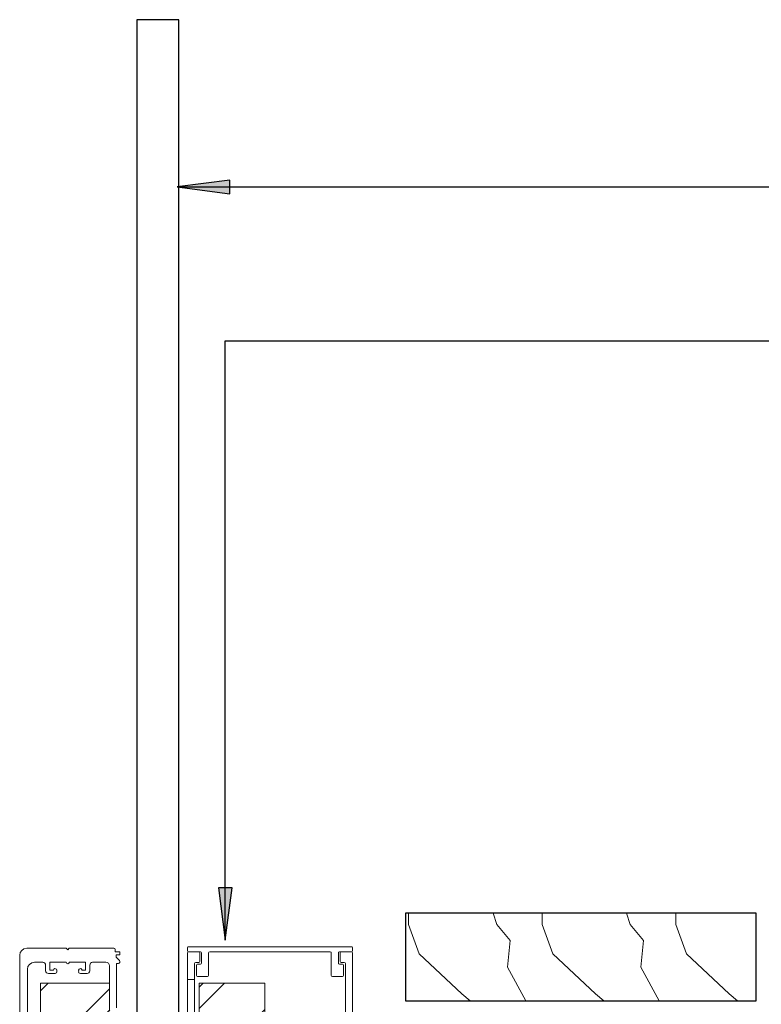
# Model space of a CAD drawing. Units: millimetres. Extents: x -137 to 748, y -406 to 282.
# Drawn here: x -137 to 74, y 1 to 282 of the extents above; entities that cross this region are included whole.
import ezdxf

# ---------------------------------------------------------------- set-up
doc = ezdxf.new("R2010")
doc.units = ezdxf.units.MM
doc.layers.add('_hatch', color=253, linetype='Continuous')
doc.layers.add('_lines', color=3, linetype='Continuous')
doc.layers.add('A-DETL-GENF', color=7, linetype='Continuous', lineweight=13)

# ---------------------------------------------------------------- blocks, each defined once
blk = doc.blocks.new('glv_clamp face fix new - clamp face fix-414650-gv100-22 - bracket face fix detail')
at = {"layer": 'A-DETL-GENF'}
h = blk.add_hatch(dxfattribs=at)
h.set_pattern_fill('FP_1', color=256, style=0, pattern_type=2)
h.set_pattern_definition([(45, (27, -7), (-12.5724, 12.5724), []), (45, (27, 12.05), (-12.5724, 12.5724), [])])
h.paths.add_polyline_path([(-40.11, -148), (-30.1, -148), (-30.1, -140.11), (-40.11, -140.11)], flags=0)
h.paths.add_polyline_path([(-39.1, -132.16), (-30.1, -132.16), (-30.1, -110), (-38.1, -110), (-38.62, -109.93), (-39.1, -109.73), (-39.52, -109.41), (-39.83, -109), (-40.03, -108.52), (-40.1, -108), (-40.1, -52.06), (-52.03, -52.06), (-52.03, -44.11), (-40.1, -44.11), (-40.1, 0), (-58.86, 0), (-58.86, -10), (-60.4, -108), (-62.44, -110), (-78.77, -110), (-80.8, -108), (-82.45, -8), (-83.77, -7.96), (-83.99, -7.86), (-84.18, -7.7), (-84.33, -7.5), (-84.42, -7.27), (-84.45, -7.03), (-84.45, 0), (-104.1, 0), (-104.1, -112.36), (-101.19, -118.6), (-40.11, -118.6), (-40.11, -132.16), (-39.52, -132.16)], flags=0)
for p, q in [((-108.06, 9.99), (-96.76, 9.99)), ((-96.76, 9.99), (-96.36, 9.59)), ((-96.36, 9.59), (-95.96, 9.99)), ((-95.96, 9.99), (-83.16, 9.99)), ((-82.86, 9.69), (-82.86, 8.99)), ((-82.86, 8.99), (-81.76, 8.99)), ((-62.16, 10.15), (-62.16, 9.25)), ((-62.16, 8.65), (-62.16, -11.25)), ((-38.66, 10.45), (-61.86, 10.45)), ((-61.86, 8.95), (-58.66, 8.95)), ((-58.96, 8.95), (-61.86, 8.95)), ((-58.66, 8.95), (-58.46, 8.95)), ((-58.66, 6.25), (-58.66, 8.65)), ((-58.16, 8.65), (-58.16, 5.75)), ((-56.16, 2.25), (-56.16, 8.65)), ((-55.86, 8.95), (-38.66, 8.95)), ((-15.46, 10.45), (-38.66, 10.45)), ((-38.66, 8.95), (-21.46, 8.95)), ((-21.16, 8.65), (-21.16, 2.25)), ((-19.16, 5.75), (-19.16, 8.65)), ((-18.86, 8.95), (-15.46, 8.95)), ((-18.66, 8.65), (-18.66, 6.25)), ((-15.46, 8.95), (-18.36, 8.95)), ((-15.16, 9.25), (-15.16, 10.15)), ((-15.16, -11.25), (-15.16, 8.65)), ((-110.06, -173.21), (-110.06, 7.99)), ((-103.46, 5.99), (-105.86, 5.99)), ((-101.46, 5.99), (-101.46, 3.79)), ((-96.85, 5.99), (-101.46, 5.99)), ((-91.26, 5.99), (-95.87, 5.99)), ((-91.26, 3.79), (-91.26, 5.99)), ((-85.46, 5.99), (-89.26, 5.99)), ((-82.56, 8.09), (-82.56, 7.43)), ((-81.76, 8.09), (-82.56, 8.09)), ((-82.56, 7.43), (-81.59, 6.46)), ((-82.46, 5.69), (-82.46, -7.01)), ((-81.91, 5.69), (-82.46, 5.69)), ((-60.16, -9.25), (-60.16, 5.65)), ((-59.86, 5.95), (-58.96, 5.95)), ((-18.36, 5.95), (-17.46, 5.95)), ((-17.16, 5.65), (-17.16, -9.25)), ((-107.86, 3.99), (-107.86, -10.66)), ((-102.66, 3.59), (-102.66, 5.19)), ((-101.46, 3.79), (-100.45, 3.79)), ((-92.27, 3.79), (-91.26, 3.79)), ((-90.06, 5.19), (-90.06, 3.59)), ((-84.46, -7.01), (-84.46, 4.99)), ((-59.66, 5.15), (-59.66, 2.25)), ((-58.46, 5.45), (-59.36, 5.45)), ((-17.96, 5.45), (-18.86, 5.45)), ((-17.66, 2.25), (-17.66, 5.15)), ((-84.45, 0), (-104.1, 0)), ((-104.1, 0), (-104.1, -112.36)), ((-104.1, 0), (-84.45, 0)), ((-104.1, -112.36), (-104.1, 0)), ((-99.96, 2.79), (-101.86, 2.79)), ((-90.86, 2.79), (-92.76, 2.79)), ((-84.45, -7.03), (-84.45, 0)), ((-84.45, 0), (-84.45, -8)), ((-60.16, 1.07), (-62.16, 1.07)), ((-59.36, 1.95), (-56.46, 1.95)), ((-40.1, 0), (-58.86, 0)), ((-58.86, 0), (-58.86, -10)), ((-58.86, 0), (-40.1, 0)), ((-58.86, -10), (-58.86, 0)), ((-40.1, -44.11), (-40.1, 0)), ((-40.1, 0), (-40.1, -108)), ((-20.86, 1.95), (-17.96, 1.95))]:
    blk.add_line(p, q, dxfattribs=at)
for centre, radius, start, end in [((-108.06, 7.99), 2, 90, 180), ((-83.16, 9.69), 0.3, 0, 90), ((-81.76, 8.69), 0.3, 330, 90), ((-81.76, 8.39), 0.3, 270, 30), ((-61.86, 10.15), 0.3, 90, 180), ((-61.86, 9.25), 0.3, 180, 270), ((-61.86, 8.65), 0.3, 90, 180), ((-58.96, 8.65), 0.3, 0, 90), ((-58.46, 8.65), 0.3, 0, 90), ((-55.86, 8.65), 0.3, 90, 180), ((-21.46, 8.65), 0.3, 0, 90), ((-18.86, 8.65), 0.3, 90, 180), ((-18.36, 8.65), 0.3, 90, 180), ((-15.46, 10.15), 0.3, 0, 90), ((-15.46, 9.25), 0.3, 270, 0), ((-15.46, 8.65), 0.3, 360, 90), ((-105.86, 3.99), 2, 90, 180), ((-103.46, 5.19), 0.8, 0, 90), ((-96.36, 6.09), 0.5, 191.537, 348.463), ((-89.26, 5.19), 0.8, 90, 180), ((-85.46, 4.99), 1, 0, 90), ((-81.91, 6.14), 0.45, 270, 45), ((-59.86, 5.65), 0.3, 90, 180), ((-58.96, 6.25), 0.3, 270, 0), ((-58.46, 5.75), 0.3, 270, 0), ((-18.86, 5.75), 0.3, 180, 270), ((-18.36, 6.25), 0.3, 180, 270), ((-17.46, 5.65), 0.3, 0, 90), ((-101.86, 3.59), 0.8, 180, 270), ((-99.96, 3.69), 0.5, 336.4218, 168.463), ((-99.96, 3.29), 0.5, 270, 23.5782), ((-92.76, 3.69), 0.5, 11.537, 203.5782), ((-92.76, 3.29), 0.5, 156.4218, 270), ((-90.86, 3.59), 0.8, 270, 0), ((-59.36, 5.15), 0.3, 90, 180), ((-17.96, 5.15), 0.3, 0, 90), ((-59.36, 2.25), 0.3, 180, 270), ((-56.46, 2.25), 0.3, 270, 0), ((-20.86, 2.25), 0.3, 180, 270), ((-17.96, 2.25), 0.3, 270, 0)]:
    blk.add_arc(centre, radius, start, end, dxfattribs=at)
blk = doc.blocks.new('glv_flooring timber section - lines 25mm deck-420270-gv100-22 - bracket face fix detail')
at = {"layer": 'A-DETL-GENF'}
h = blk.add_hatch(dxfattribs=at)
h.set_pattern_fill('FP_2', color=256, style=0, pattern_type=2)
h.set_pattern_definition([(108.435, (36.906, -14.5), (-38.0998, 76.2001), [14.458, -106.025]), (139.399, (32.334, -0.784), (-228.60143, 190.49858), [7.025, -344.239]), (136.848, (65.1, 3.788), (-571.503696, 533.396464), [16.712, -818.886]), (109.983, (52.908, 15.218), (-114.29925, 304.8), [8.919, -437.03]), (90, (49.86, -14.5), (-38.1, 38.1), [7.62, -30.48]), (118.443, (49.86, -6.88), (266.700495, -495.299703), [20.799, -1019.129]), (84.289, (39.954, 11.408), (-38.1023, -342.8994), [7.658, -375.242]), (129.806, (40.716, 19.028), (152.40142, -190.49853), [5.951, -291.619])])
h.paths.add_polyline_path([(0, -12.5), (100, -12.5), (100, 12.5), (0, 12.5), (0, -7.5)], flags=0)
at = {"layer": 'A-DETL-GENF', "lineweight": 25}
for p, q in [((100, 12.5), (0, 12.5)), ((0, 12.5), (0, -12.5)), ((100, -12.5), (100, 12.5)), ((0, -12.5), (100, -12.5))]:
    blk.add_line(p, q, dxfattribs=at)
blk = doc.blocks.new('glv_glass section - lines 12 mm-420278-gv100-22 - bracket face fix detail')
at = {"layer": 'A-DETL-GENF', "lineweight": 25}
for p, q in [((383.06, 6), (0, 6)), ((383.06, -6), (383.06, 6)), ((0, -6), (383.06, -6))]:
    blk.add_line(p, q, dxfattribs=at)

msp = doc.modelspace()

# ---------------------------------------------------------------- hatches: boundary and pattern name
at = {"layer": '_hatch'}
for points in [[(-92.11, 234.31), (-77.11, 232.34), (-77.11, 236.29)], [(-78.42, 19.28), (-76.44, 34.28), (-80.39, 34.28)]]:
    msp.add_hatch(color=256, dxfattribs=at).paths.add_polyline_path(points, flags=0)

# ---------------------------------------------------------------- linework, layer by layer
at = {"layer": '_lines'}
for p, q in [((-77.11, 236.29), (-92.11, 234.31)), ((-77.11, 232.34), (-77.11, 236.29)), ((-92.11, 234.31), (-77.11, 232.34)), ((-92.11, 234.31), (368.51, 234.31)), ((-78.42, 190.38), (366.62, 190.38)), ((-78.42, 19.28), (-78.42, 190.38)), ((-76.44, 34.28), (-80.39, 34.28)), ((-80.39, 34.28), (-78.42, 19.28)), ((-78.42, 19.28), (-76.44, 34.28))]:
    msp.add_line(p, q, dxfattribs=at)

# ---------------------------------------------------------------- block references
at = {"layer": 'A-DETL-GENF', "rotation": 90.0000000000001}
msp.add_blockref('glv_glass section - lines 12 mm-420278-gv100-22 - bracket face fix detail', (-97.66, -101), dxfattribs=at)
at = {"layer": 'A-DETL-GENF'}
for name, p in [('glv_flooring timber section - lines 25mm deck-420270-gv100-22 - bracket face fix detail', (-27, 14.5)), ('glv_clamp face fix new - clamp face fix-414650-gv100-22 - bracket face fix detail', (-27, 7))]:
    msp.add_blockref(name, p, dxfattribs=at)

doc.saveas('drawing.dxf')
